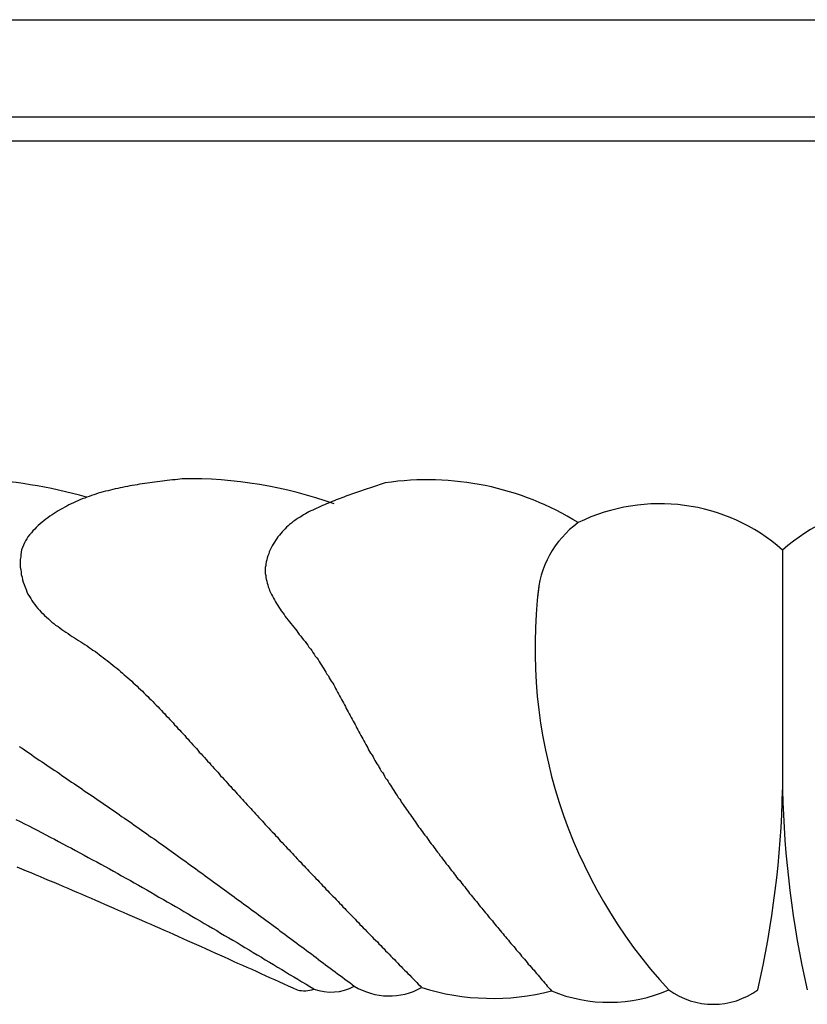
# Model space of a CAD drawing. Extents: x 642 to 3203, y 1364 to 1733.
# Drawn here: x 1171 to 1187, y 1549 to 1570 of the extents above; entities that cross this region are included whole.
import ezdxf

# ---------------------------------------------------------------- set-up
doc = ezdxf.new("R2010")
doc.units = 0
doc.layers.get('0').update_dxf_attribs({"linetype": 'CONTINUOUS'})
doc.layers.get('DEFPOINTS').update_dxf_attribs({"linetype": 'CONTINUOUS'})
doc.styles.add('標楷體', font='KAIU.TTF')
doc.dimstyles.new('B', dxfattribs={"dimtxt": 3, "dimasz": 2.5, "dimexe": 1, "dimexo": 2, "dimgap": 1.5, "dimtad": 1, "dimdec": 0, "dimdsep": 46, "dimtxsty": '標楷體', "dimcen": 0, "dimdle": 2, "dimclrd": 256, "dimclre": 256, "dimclrt": 256, "dimadec": 0, "dimazin": 0, "dimtfac": 1, "dimtdec": 0, "dimtix": 1, "dimtofl": 0, "dimtmove": 2, "dimatfit": 3, "dimfxl": 0, "dimtolj": 1, "dimarcsym": 0})

# ---------------------------------------------------------------- blocks, each defined once
blk = doc.blocks.new('*D24')
at = {"lineweight": -2}
for p, q in [((1153.308, 1571.571), (1153.308, 1579.728)), ((1220.308, 1571.571), (1220.308, 1579.728)), ((1217.808, 1578.728), (1155.808, 1578.728))]:
    blk.add_line(p, q, dxfattribs=at)
for points in [[(1155.808, 1579.145), (1155.808, 1578.311), (1153.308, 1578.728)], [(1217.808, 1579.145), (1217.808, 1578.311), (1220.308, 1578.728)]]:
    blk.add_solid(points)
at = {"layer": 'DEFPOINTS', "color": 0}
for p in [(1153.308, 1578.728), (1153.308, 1569.571), (1220.308, 1569.571)]:
    blk.add_point(p, dxfattribs=at)
at = {"insert": (1186.808, 1581.827), "char_height": 3, "attachment_point": 5, "style": '標楷體'}
blk.add_mtext('\\A1;67', dxfattribs=at)

msp = doc.modelspace()

# ---------------------------------------------------------------- linework, layer by layer
for p, q in [((1158.308, 1569.571), (1215.308, 1569.571)), ((1153.308, 1567.571), (1220.308, 1567.571)), ((1156.308, 1567.071), (1217.308, 1567.071)), ((1173.609, 1560.002), (1173.559, 1559.994)), ((1173.669, 1560.01), (1173.609, 1560.002)), ((1173.719, 1560.017), (1173.669, 1560.01)), ((1173.769, 1560.025), (1173.719, 1560.017)), ((1173.819, 1560.032), (1173.769, 1560.025)), ((1173.869, 1560.039), (1173.819, 1560.032)), ((1173.919, 1560.045), (1173.869, 1560.039)), ((1173.979, 1560.052), (1173.919, 1560.045)), ((1174.029, 1560.058), (1173.979, 1560.052)), ((1174.079, 1560.065), (1174.029, 1560.058)), ((1174.129, 1560.071), (1174.079, 1560.065)), ((1174.179, 1560.077), (1174.129, 1560.071)), ((1174.239, 1560.083), (1174.179, 1560.077)), ((1174.289, 1560.089), (1174.239, 1560.083)), ((1174.339, 1560.095), (1174.289, 1560.089)), ((1174.389, 1560.101), (1174.339, 1560.095)), ((1174.439, 1560.107), (1174.389, 1560.101)), ((1178.579, 1560.01), (1178.539, 1559.997)), ((1178.619, 1560.023), (1178.579, 1560.01)), ((1172.709, 1559.808), (1172.659, 1559.793)), ((1172.759, 1559.822), (1172.709, 1559.808)), ((1172.809, 1559.836), (1172.759, 1559.822)), ((1172.859, 1559.849), (1172.809, 1559.836)), ((1172.909, 1559.862), (1172.859, 1559.849)), ((1172.959, 1559.875), (1172.909, 1559.862)), ((1173.009, 1559.887), (1172.959, 1559.875)), ((1173.059, 1559.898), (1173.009, 1559.887)), ((1173.109, 1559.909), (1173.059, 1559.898)), ((1173.159, 1559.92), (1173.109, 1559.909)), ((1173.209, 1559.931), (1173.159, 1559.92)), ((1173.259, 1559.941), (1173.209, 1559.931)), ((1173.309, 1559.95), (1173.259, 1559.941)), ((1173.359, 1559.96), (1173.309, 1559.95)), ((1173.409, 1559.969), (1173.359, 1559.96)), ((1173.459, 1559.978), (1173.409, 1559.969)), ((1173.509, 1559.986), (1173.459, 1559.978)), ((1173.559, 1559.994), (1173.509, 1559.986)), ((1177.969, 1559.805), (1177.929, 1559.79)), ((1178.009, 1559.819), (1177.969, 1559.805)), ((1178.049, 1559.833), (1178.009, 1559.819)), ((1178.089, 1559.847), (1178.049, 1559.833)), ((1178.129, 1559.861), (1178.089, 1559.847)), ((1178.169, 1559.875), (1178.129, 1559.861)), ((1178.209, 1559.889), (1178.169, 1559.875)), ((1178.249, 1559.902), (1178.209, 1559.889)), ((1178.299, 1559.916), (1178.249, 1559.902)), ((1178.339, 1559.93), (1178.299, 1559.916)), ((1178.379, 1559.943), (1178.339, 1559.93)), ((1178.419, 1559.956), (1178.379, 1559.943)), ((1178.459, 1559.97), (1178.419, 1559.956)), ((1178.499, 1559.983), (1178.459, 1559.97)), ((1178.539, 1559.997), (1178.499, 1559.983)), ((1172.199, 1559.612), (1172.149, 1559.591)), ((1172.239, 1559.633), (1172.199, 1559.612)), ((1172.289, 1559.653), (1172.239, 1559.633)), ((1172.329, 1559.673), (1172.289, 1559.653)), ((1172.379, 1559.692), (1172.329, 1559.673)), ((1172.429, 1559.71), (1172.379, 1559.692)), ((1172.469, 1559.728), (1172.429, 1559.71)), ((1172.519, 1559.745), (1172.469, 1559.728)), ((1172.569, 1559.761), (1172.519, 1559.745)), ((1172.619, 1559.777), (1172.569, 1559.761)), ((1172.659, 1559.793), (1172.619, 1559.777)), ((1177.449, 1559.605), (1177.409, 1559.588)), ((1177.489, 1559.621), (1177.449, 1559.605)), ((1177.529, 1559.638), (1177.489, 1559.621)), ((1177.569, 1559.654), (1177.529, 1559.638)), ((1177.609, 1559.67), (1177.569, 1559.654)), ((1177.649, 1559.685), (1177.609, 1559.67)), ((1177.689, 1559.701), (1177.649, 1559.685)), ((1177.729, 1559.716), (1177.689, 1559.701)), ((1177.769, 1559.731), (1177.729, 1559.716)), ((1177.809, 1559.746), (1177.769, 1559.731)), ((1177.849, 1559.761), (1177.809, 1559.746)), ((1177.889, 1559.776), (1177.849, 1559.761)), ((1177.929, 1559.79), (1177.889, 1559.776)), ((1171.799, 1559.392), (1171.759, 1559.364)), ((1171.839, 1559.42), (1171.799, 1559.392)), ((1171.879, 1559.447), (1171.839, 1559.42)), ((1171.929, 1559.472), (1171.879, 1559.447)), ((1171.969, 1559.498), (1171.929, 1559.472)), ((1172.019, 1559.522), (1171.969, 1559.498)), ((1172.059, 1559.546), (1172.019, 1559.522)), ((1172.099, 1559.569), (1172.059, 1559.546)), ((1172.149, 1559.591), (1172.099, 1559.569)), ((1177.009, 1559.404), (1176.979, 1559.383)), ((1177.049, 1559.424), (1177.009, 1559.404)), ((1177.089, 1559.444), (1177.049, 1559.424)), ((1177.129, 1559.463), (1177.089, 1559.444)), ((1177.169, 1559.482), (1177.129, 1559.463)), ((1177.209, 1559.5), (1177.169, 1559.482)), ((1177.249, 1559.518), (1177.209, 1559.5)), ((1177.289, 1559.536), (1177.249, 1559.518)), ((1177.329, 1559.554), (1177.289, 1559.536)), ((1177.369, 1559.571), (1177.329, 1559.554)), ((1177.409, 1559.588), (1177.369, 1559.571)), ((1171.549, 1559.21), (1171.509, 1559.176)), ((1171.589, 1559.242), (1171.549, 1559.21)), ((1171.629, 1559.274), (1171.589, 1559.242)), ((1171.669, 1559.305), (1171.629, 1559.274)), ((1171.709, 1559.335), (1171.669, 1559.305)), ((1171.759, 1559.364), (1171.709, 1559.335)), ((1176.689, 1559.193), (1176.649, 1559.166)), ((1176.719, 1559.219), (1176.689, 1559.193)), ((1176.759, 1559.245), (1176.719, 1559.219)), ((1176.789, 1559.27), (1176.759, 1559.245)), ((1176.829, 1559.294), (1176.789, 1559.27)), ((1176.869, 1559.317), (1176.829, 1559.294)), ((1176.899, 1559.34), (1176.869, 1559.317)), ((1176.939, 1559.362), (1176.899, 1559.34)), ((1176.979, 1559.383), (1176.939, 1559.362)), ((1171.329, 1558.993), (1171.289, 1558.954)), ((1171.359, 1559.032), (1171.329, 1558.993)), ((1171.399, 1559.069), (1171.359, 1559.032)), ((1171.429, 1559.106), (1171.399, 1559.069)), ((1171.469, 1559.141), (1171.429, 1559.106)), ((1171.509, 1559.176), (1171.469, 1559.141)), ((1176.499, 1559.014), (1176.469, 1558.98)), ((1176.529, 1559.046), (1176.499, 1559.014)), ((1176.559, 1559.078), (1176.529, 1559.046)), ((1176.589, 1559.108), (1176.559, 1559.078)), ((1176.619, 1559.137), (1176.589, 1559.108)), ((1176.649, 1559.166), (1176.619, 1559.137)), ((1171.189, 1558.784), (1171.169, 1558.738)), ((1171.209, 1558.828), (1171.189, 1558.784)), ((1171.239, 1558.871), (1171.209, 1558.828)), ((1171.259, 1558.913), (1171.239, 1558.871)), ((1171.289, 1558.954), (1171.259, 1558.913)), ((1176.339, 1558.8), (1176.309, 1558.761)), ((1176.359, 1558.837), (1176.339, 1558.8)), ((1176.389, 1558.874), (1176.359, 1558.837)), ((1176.409, 1558.911), (1176.389, 1558.874)), ((1176.439, 1558.946), (1176.409, 1558.911)), ((1176.469, 1558.98), (1176.439, 1558.946)), ((1171.119, 1558.595), (1171.109, 1558.545)), ((1171.129, 1558.644), (1171.119, 1558.595)), ((1171.149, 1558.692), (1171.129, 1558.644)), ((1171.169, 1558.738), (1171.149, 1558.692)), ((1176.229, 1558.603), (1176.219, 1558.562)), ((1176.249, 1558.643), (1176.229, 1558.603)), ((1176.269, 1558.683), (1176.249, 1558.643)), ((1176.289, 1558.722), (1176.269, 1558.683)), ((1176.309, 1558.761), (1176.289, 1558.722)), ((1186.808, 1558.639), (1186.808, 1553.698)), ((1186.808, 1558.639), (1186.808, 1553.698)), ((1171.109, 1558.495), (1171.099, 1558.444)), ((1171.099, 1558.444), (1171.099, 1558.392)), ((1171.099, 1558.392), (1171.099, 1558.34)), ((1171.109, 1558.545), (1171.109, 1558.495)), ((1176.169, 1558.398), (1176.159, 1558.357)), ((1176.179, 1558.439), (1176.169, 1558.398)), ((1176.189, 1558.48), (1176.179, 1558.439)), ((1176.199, 1558.521), (1176.189, 1558.48)), ((1176.219, 1558.562), (1176.199, 1558.521)), ((1171.099, 1558.34), (1171.099, 1558.288)), ((1171.099, 1558.288), (1171.109, 1558.236)), ((1171.109, 1558.236), (1171.119, 1558.183)), ((1171.119, 1558.183), (1171.119, 1558.131)), ((1176.159, 1558.317), (1176.149, 1558.276)), ((1176.149, 1558.276), (1176.149, 1558.236)), ((1176.149, 1558.236), (1176.149, 1558.195)), ((1176.149, 1558.195), (1176.149, 1558.155)), ((1176.159, 1558.357), (1176.159, 1558.317)), ((1171.119, 1558.131), (1171.139, 1558.079)), ((1171.139, 1558.079), (1171.149, 1558.027)), ((1171.149, 1558.027), (1171.159, 1557.976)), ((1171.159, 1557.976), (1171.179, 1557.925)), ((1176.149, 1558.155), (1176.159, 1558.115)), ((1176.159, 1558.115), (1176.159, 1558.075)), ((1176.159, 1558.075), (1176.169, 1558.036)), ((1176.169, 1558.036), (1176.179, 1557.996)), ((1176.179, 1557.996), (1176.189, 1557.957)), ((1171.179, 1557.925), (1171.199, 1557.875)), ((1171.199, 1557.875), (1171.219, 1557.826)), ((1171.219, 1557.826), (1171.239, 1557.777)), ((1171.239, 1557.777), (1171.259, 1557.73)), ((1176.189, 1557.957), (1176.199, 1557.918)), ((1176.199, 1557.918), (1176.209, 1557.879)), ((1176.209, 1557.879), (1176.229, 1557.84)), ((1176.229, 1557.84), (1176.239, 1557.801)), ((1176.239, 1557.801), (1176.259, 1557.763)), ((1171.259, 1557.73), (1171.289, 1557.684)), ((1171.289, 1557.684), (1171.319, 1557.64)), ((1171.319, 1557.64), (1171.339, 1557.596)), ((1171.339, 1557.596), (1171.369, 1557.554)), ((1176.259, 1557.763), (1176.279, 1557.724)), ((1176.279, 1557.724), (1176.299, 1557.686)), ((1176.299, 1557.686), (1176.319, 1557.648)), ((1176.319, 1557.648), (1176.339, 1557.61)), ((1176.339, 1557.61), (1176.359, 1557.572)), ((1176.359, 1557.572), (1176.379, 1557.534)), ((1171.369, 1557.554), (1171.399, 1557.513)), ((1171.399, 1557.513), (1171.429, 1557.473)), ((1171.429, 1557.473), (1171.459, 1557.434)), ((1171.459, 1557.434), (1171.499, 1557.396)), ((1171.499, 1557.396), (1171.529, 1557.359)), ((1171.529, 1557.359), (1171.569, 1557.323)), ((1176.379, 1557.534), (1176.409, 1557.496)), ((1176.409, 1557.496), (1176.429, 1557.458)), ((1176.429, 1557.458), (1176.459, 1557.42)), ((1176.459, 1557.42), (1176.479, 1557.383)), ((1176.479, 1557.383), (1176.509, 1557.345)), ((1171.569, 1557.323), (1171.599, 1557.288)), ((1171.599, 1557.288), (1171.639, 1557.254)), ((1171.639, 1557.254), (1171.679, 1557.22)), ((1171.679, 1557.22), (1171.719, 1557.187)), ((1171.719, 1557.187), (1171.749, 1557.155)), ((1176.509, 1557.345), (1176.539, 1557.308)), ((1176.539, 1557.308), (1176.559, 1557.27)), ((1176.559, 1557.27), (1176.589, 1557.233)), ((1176.589, 1557.233), (1176.619, 1557.196)), ((1176.619, 1557.196), (1176.649, 1557.159)), ((1176.649, 1557.159), (1176.679, 1557.121)), ((1171.749, 1557.155), (1171.789, 1557.124)), ((1171.789, 1557.124), (1171.829, 1557.092)), ((1171.829, 1557.092), (1171.879, 1557.062)), ((1171.879, 1557.062), (1171.919, 1557.032)), ((1171.919, 1557.032), (1171.959, 1557.002)), ((1171.959, 1557.002), (1171.999, 1556.973)), ((1171.999, 1556.973), (1172.039, 1556.944)), ((1176.679, 1557.121), (1176.709, 1557.084)), ((1176.709, 1557.084), (1176.739, 1557.047)), ((1176.739, 1557.047), (1176.769, 1557.01)), ((1176.769, 1557.01), (1176.799, 1556.973)), ((1176.799, 1556.973), (1176.819, 1556.936)), ((1172.039, 1556.944), (1172.089, 1556.915)), ((1172.089, 1556.915), (1172.129, 1556.887)), ((1172.129, 1556.887), (1172.169, 1556.858)), ((1172.169, 1556.858), (1172.219, 1556.83)), ((1172.219, 1556.83), (1172.259, 1556.802)), ((1172.259, 1556.802), (1172.299, 1556.774)), ((1172.299, 1556.774), (1172.349, 1556.746)), ((1176.819, 1556.936), (1176.849, 1556.899)), ((1176.849, 1556.899), (1176.879, 1556.862)), ((1176.879, 1556.862), (1176.909, 1556.825)), ((1176.909, 1556.825), (1176.939, 1556.788)), ((1176.939, 1556.788), (1176.969, 1556.751)), ((1176.969, 1556.751), (1176.999, 1556.714)), ((1172.349, 1556.746), (1172.389, 1556.718)), ((1172.389, 1556.718), (1172.429, 1556.689)), ((1172.429, 1556.689), (1172.479, 1556.661)), ((1172.479, 1556.661), (1172.519, 1556.632)), ((1172.519, 1556.632), (1172.559, 1556.603)), ((1172.559, 1556.603), (1172.599, 1556.573)), ((1172.599, 1556.573), (1172.649, 1556.544)), ((1176.999, 1556.714), (1177.029, 1556.677)), ((1177.029, 1556.677), (1177.049, 1556.639)), ((1177.049, 1556.639), (1177.079, 1556.602)), ((1177.079, 1556.602), (1177.109, 1556.565)), ((1177.109, 1556.565), (1177.129, 1556.528)), ((1172.649, 1556.544), (1172.689, 1556.514)), ((1172.689, 1556.514), (1172.729, 1556.484)), ((1172.729, 1556.484), (1172.769, 1556.453)), ((1172.769, 1556.453), (1172.809, 1556.423)), ((1172.809, 1556.423), (1172.849, 1556.392)), ((1172.849, 1556.392), (1172.889, 1556.361)), ((1172.889, 1556.361), (1172.929, 1556.329)), ((1177.129, 1556.528), (1177.159, 1556.491)), ((1177.159, 1556.491), (1177.179, 1556.454)), ((1177.179, 1556.454), (1177.209, 1556.417)), ((1177.209, 1556.417), (1177.239, 1556.379)), ((1177.239, 1556.379), (1177.259, 1556.342)), ((1172.929, 1556.329), (1172.969, 1556.297)), ((1172.969, 1556.297), (1173.009, 1556.266)), ((1173.009, 1556.266), (1173.049, 1556.233)), ((1173.049, 1556.233), (1173.089, 1556.201)), ((1173.089, 1556.201), (1173.129, 1556.168)), ((1173.129, 1556.168), (1173.169, 1556.136)), ((1177.259, 1556.342), (1177.279, 1556.305)), ((1177.279, 1556.305), (1177.309, 1556.268)), ((1177.309, 1556.268), (1177.329, 1556.231)), ((1177.329, 1556.231), (1177.359, 1556.193)), ((1177.359, 1556.193), (1177.379, 1556.156)), ((1177.379, 1556.156), (1177.399, 1556.119)), ((1173.169, 1556.136), (1173.209, 1556.103)), ((1173.209, 1556.103), (1173.239, 1556.069)), ((1173.239, 1556.069), (1173.279, 1556.036)), ((1173.279, 1556.036), (1173.319, 1556.002)), ((1173.319, 1556.002), (1173.359, 1555.969)), ((1173.359, 1555.969), (1173.399, 1555.935)), ((1177.399, 1556.119), (1177.419, 1556.082)), ((1177.419, 1556.082), (1177.449, 1556.045)), ((1177.449, 1556.045), (1177.469, 1556.007)), ((1177.469, 1556.007), (1177.489, 1555.97)), ((1177.489, 1555.97), (1177.509, 1555.933)), ((1173.399, 1555.935), (1173.429, 1555.9)), ((1173.429, 1555.9), (1173.469, 1555.866)), ((1173.469, 1555.866), (1173.509, 1555.831)), ((1173.509, 1555.831), (1173.539, 1555.797)), ((1173.539, 1555.797), (1173.579, 1555.762)), ((1173.579, 1555.762), (1173.619, 1555.727)), ((1177.509, 1555.933), (1177.539, 1555.896)), ((1177.539, 1555.896), (1177.559, 1555.858)), ((1177.559, 1555.858), (1177.579, 1555.821)), ((1177.579, 1555.821), (1177.599, 1555.784)), ((1177.599, 1555.784), (1177.619, 1555.747)), ((1177.619, 1555.747), (1177.639, 1555.709)), ((1173.619, 1555.727), (1173.649, 1555.692)), ((1173.649, 1555.692), (1173.689, 1555.656)), ((1173.689, 1555.656), (1173.729, 1555.621)), ((1173.729, 1555.621), (1173.759, 1555.585)), ((1173.759, 1555.585), (1173.799, 1555.549)), ((1173.799, 1555.549), (1173.829, 1555.514)), ((1177.639, 1555.709), (1177.659, 1555.672)), ((1177.659, 1555.672), (1177.679, 1555.635)), ((1177.679, 1555.635), (1177.699, 1555.598)), ((1177.699, 1555.598), (1177.719, 1555.56)), ((1177.719, 1555.56), (1177.739, 1555.523)), ((1173.829, 1555.514), (1173.869, 1555.477)), ((1173.869, 1555.477), (1173.899, 1555.441)), ((1173.899, 1555.441), (1173.939, 1555.405)), ((1173.939, 1555.405), (1173.969, 1555.369)), ((1173.969, 1555.369), (1174.009, 1555.332)), ((1174.009, 1555.332), (1174.039, 1555.296)), ((1177.739, 1555.523), (1177.759, 1555.486)), ((1177.759, 1555.486), (1177.779, 1555.449)), ((1177.779, 1555.449), (1177.799, 1555.412)), ((1177.799, 1555.412), (1177.819, 1555.374)), ((1177.819, 1555.374), (1177.839, 1555.337)), ((1177.839, 1555.337), (1177.859, 1555.3)), ((1174.039, 1555.296), (1174.079, 1555.259)), ((1174.079, 1555.259), (1174.109, 1555.222)), ((1174.109, 1555.222), (1174.149, 1555.185)), ((1174.149, 1555.185), (1174.179, 1555.148)), ((1174.179, 1555.148), (1174.219, 1555.111)), ((1177.859, 1555.3), (1177.879, 1555.263)), ((1177.879, 1555.263), (1177.899, 1555.226)), ((1177.899, 1555.226), (1177.919, 1555.189)), ((1177.919, 1555.189), (1177.939, 1555.151)), ((1177.939, 1555.151), (1177.959, 1555.114)), ((1174.219, 1555.111), (1174.249, 1555.074)), ((1174.249, 1555.074), (1174.279, 1555.037)), ((1174.279, 1555.037), (1174.319, 1555)), ((1174.319, 1555), (1174.349, 1554.963)), ((1174.349, 1554.963), (1174.389, 1554.925)), ((1174.389, 1554.925), (1174.419, 1554.888)), ((1177.959, 1555.114), (1177.979, 1555.077)), ((1177.979, 1555.077), (1177.999, 1555.04)), ((1177.999, 1555.04), (1178.019, 1555.003)), ((1178.019, 1555.003), (1178.039, 1554.966)), ((1178.039, 1554.966), (1178.059, 1554.929)), ((1178.059, 1554.929), (1178.079, 1554.892)), ((1174.419, 1554.888), (1174.459, 1554.85)), ((1174.459, 1554.85), (1174.489, 1554.813)), ((1174.489, 1554.813), (1174.519, 1554.775)), ((1174.519, 1554.775), (1174.559, 1554.738)), ((1174.559, 1554.738), (1174.589, 1554.7)), ((1178.079, 1554.892), (1178.099, 1554.855)), ((1178.099, 1554.855), (1178.119, 1554.818)), ((1178.119, 1554.818), (1178.139, 1554.781)), ((1178.139, 1554.781), (1178.159, 1554.744)), ((1178.159, 1554.744), (1178.179, 1554.707)), ((1171.079, 1554.59), (1171.139, 1554.555)), ((1171.139, 1554.555), (1171.189, 1554.52)), ((1171.189, 1554.52), (1171.239, 1554.485)), ((1174.589, 1554.7), (1174.619, 1554.663)), ((1174.619, 1554.663), (1174.659, 1554.625)), ((1174.659, 1554.625), (1174.689, 1554.588)), ((1174.689, 1554.588), (1174.729, 1554.55)), ((1174.729, 1554.55), (1174.759, 1554.512)), ((1178.179, 1554.707), (1178.199, 1554.67)), ((1178.199, 1554.67), (1178.219, 1554.633)), ((1178.219, 1554.633), (1178.239, 1554.597)), ((1178.239, 1554.597), (1178.259, 1554.56)), ((1178.259, 1554.56), (1178.279, 1554.523)), ((1178.279, 1554.523), (1178.299, 1554.486)), ((1171.239, 1554.485), (1171.289, 1554.45)), ((1171.289, 1554.45), (1171.339, 1554.414)), ((1171.339, 1554.414), (1171.389, 1554.379)), ((1171.389, 1554.379), (1171.439, 1554.344)), ((1171.439, 1554.344), (1171.489, 1554.309)), ((1174.759, 1554.512), (1174.789, 1554.475)), ((1174.789, 1554.475), (1174.829, 1554.437)), ((1174.829, 1554.437), (1174.859, 1554.399)), ((1174.859, 1554.399), (1174.899, 1554.362)), ((1174.899, 1554.362), (1174.929, 1554.324)), ((1174.929, 1554.324), (1174.959, 1554.287)), ((1178.299, 1554.486), (1178.319, 1554.449)), ((1178.319, 1554.449), (1178.349, 1554.413)), ((1178.349, 1554.413), (1178.369, 1554.376)), ((1178.369, 1554.376), (1178.389, 1554.339)), ((1178.389, 1554.339), (1178.409, 1554.303)), ((1171.489, 1554.309), (1171.549, 1554.274)), ((1171.549, 1554.274), (1171.599, 1554.239)), ((1171.599, 1554.239), (1171.649, 1554.204)), ((1171.649, 1554.204), (1171.699, 1554.169)), ((1171.699, 1554.169), (1171.749, 1554.134)), ((1171.749, 1554.134), (1171.799, 1554.099)), ((1174.959, 1554.287), (1174.999, 1554.249)), ((1174.999, 1554.249), (1175.029, 1554.211)), ((1175.029, 1554.211), (1175.059, 1554.174)), ((1175.059, 1554.174), (1175.099, 1554.136)), ((1175.099, 1554.136), (1175.129, 1554.099)), ((1178.409, 1554.303), (1178.429, 1554.266)), ((1178.429, 1554.266), (1178.449, 1554.229)), ((1178.449, 1554.229), (1178.479, 1554.193)), ((1178.479, 1554.193), (1178.499, 1554.156)), ((1178.499, 1554.156), (1178.519, 1554.12)), ((1178.519, 1554.12), (1178.539, 1554.083)), ((1171.799, 1554.099), (1171.859, 1554.064)), ((1171.859, 1554.064), (1171.909, 1554.029)), ((1171.909, 1554.029), (1171.959, 1553.994)), ((1171.959, 1553.994), (1172.009, 1553.959)), ((1172.009, 1553.959), (1172.059, 1553.924)), ((1172.059, 1553.924), (1172.109, 1553.888)), ((1175.129, 1554.099), (1175.169, 1554.061)), ((1175.169, 1554.061), (1175.199, 1554.024)), ((1175.199, 1554.024), (1175.229, 1553.986)), ((1175.229, 1553.986), (1175.269, 1553.949)), ((1175.269, 1553.949), (1175.299, 1553.911)), ((1175.299, 1553.911), (1175.339, 1553.874)), ((1178.539, 1554.083), (1178.569, 1554.047)), ((1178.569, 1554.047), (1178.589, 1554.01)), ((1178.589, 1554.01), (1178.609, 1553.974)), ((1178.609, 1553.974), (1178.629, 1553.938)), ((1178.629, 1553.938), (1178.659, 1553.901)), ((1172.109, 1553.888), (1172.159, 1553.853)), ((1172.159, 1553.853), (1172.219, 1553.818)), ((1172.219, 1553.818), (1172.269, 1553.783)), ((1172.269, 1553.783), (1172.319, 1553.748)), ((1172.319, 1553.748), (1172.369, 1553.713)), ((1172.369, 1553.713), (1172.419, 1553.678)), ((1175.339, 1553.874), (1175.369, 1553.836)), ((1175.369, 1553.836), (1175.399, 1553.799)), ((1175.399, 1553.799), (1175.439, 1553.761)), ((1175.439, 1553.761), (1175.469, 1553.724)), ((1175.469, 1553.724), (1175.509, 1553.686)), ((1178.659, 1553.901), (1178.679, 1553.865)), ((1178.679, 1553.865), (1178.699, 1553.829)), ((1178.699, 1553.829), (1178.729, 1553.793)), ((1178.729, 1553.793), (1178.749, 1553.756)), ((1178.749, 1553.756), (1178.769, 1553.72)), ((1178.769, 1553.72), (1178.799, 1553.684)), ((1172.419, 1553.678), (1172.469, 1553.643)), ((1172.469, 1553.643), (1172.529, 1553.608)), ((1172.529, 1553.608), (1172.579, 1553.573)), ((1172.579, 1553.573), (1172.629, 1553.537)), ((1172.629, 1553.537), (1172.679, 1553.502)), ((1175.509, 1553.686), (1175.539, 1553.649)), ((1175.539, 1553.649), (1175.569, 1553.612)), ((1175.569, 1553.612), (1175.609, 1553.574)), ((1175.609, 1553.574), (1175.639, 1553.537)), ((1175.639, 1553.537), (1175.679, 1553.499)), ((1178.799, 1553.684), (1178.819, 1553.648)), ((1178.819, 1553.648), (1178.839, 1553.612)), ((1178.839, 1553.612), (1178.869, 1553.576)), ((1178.869, 1553.576), (1178.889, 1553.54)), ((1178.889, 1553.54), (1178.919, 1553.504)), ((1178.919, 1553.504), (1178.939, 1553.468)), ((1172.679, 1553.502), (1172.729, 1553.467)), ((1172.729, 1553.467), (1172.779, 1553.432)), ((1172.779, 1553.432), (1172.839, 1553.396)), ((1172.839, 1553.396), (1172.889, 1553.361)), ((1172.889, 1553.361), (1172.939, 1553.326)), ((1172.939, 1553.326), (1172.989, 1553.29)), ((1175.679, 1553.499), (1175.709, 1553.462)), ((1175.709, 1553.462), (1175.739, 1553.425)), ((1175.739, 1553.425), (1175.779, 1553.387)), ((1175.779, 1553.387), (1175.809, 1553.35)), ((1175.809, 1553.35), (1175.849, 1553.313)), ((1175.849, 1553.313), (1175.879, 1553.275)), ((1178.939, 1553.468), (1178.959, 1553.432)), ((1178.959, 1553.432), (1178.989, 1553.396)), ((1178.989, 1553.396), (1179.009, 1553.361)), ((1179.009, 1553.361), (1179.039, 1553.325)), ((1179.039, 1553.325), (1179.059, 1553.289)), ((1172.989, 1553.29), (1173.039, 1553.255)), ((1173.039, 1553.255), (1173.089, 1553.219)), ((1173.089, 1553.219), (1173.139, 1553.184)), ((1173.139, 1553.184), (1173.189, 1553.148)), ((1173.189, 1553.148), (1173.249, 1553.113)), ((1173.249, 1553.113), (1173.299, 1553.077)), ((1175.879, 1553.275), (1175.919, 1553.238)), ((1175.919, 1553.238), (1175.949, 1553.201)), ((1175.949, 1553.201), (1175.979, 1553.164)), ((1175.979, 1553.164), (1176.019, 1553.126)), ((1176.019, 1553.126), (1176.049, 1553.089)), ((1179.059, 1553.289), (1179.089, 1553.254)), ((1179.089, 1553.254), (1179.109, 1553.218)), ((1179.109, 1553.218), (1179.139, 1553.182)), ((1179.139, 1553.182), (1179.159, 1553.147)), ((1179.159, 1553.147), (1179.189, 1553.111)), ((1179.189, 1553.111), (1179.209, 1553.076)), ((1171.009, 1553.087), (1171.099, 1553.042)), ((1171.099, 1553.042), (1171.189, 1552.997)), ((1171.189, 1552.997), (1171.279, 1552.952)), ((1171.279, 1552.952), (1171.369, 1552.906)), ((1171.369, 1552.906), (1171.449, 1552.861)), ((1173.299, 1553.077), (1173.349, 1553.042)), ((1173.349, 1553.042), (1173.399, 1553.006)), ((1173.399, 1553.006), (1173.449, 1552.97)), ((1173.449, 1552.97), (1173.499, 1552.935)), ((1173.499, 1552.935), (1173.549, 1552.899)), ((1173.549, 1552.899), (1173.599, 1552.863)), ((1176.049, 1553.089), (1176.089, 1553.052)), ((1176.089, 1553.052), (1176.119, 1553.015)), ((1176.119, 1553.015), (1176.149, 1552.978)), ((1176.149, 1552.978), (1176.189, 1552.94)), ((1176.189, 1552.94), (1176.219, 1552.903)), ((1176.219, 1552.903), (1176.259, 1552.866)), ((1179.209, 1553.076), (1179.239, 1553.04)), ((1179.239, 1553.04), (1179.259, 1553.005)), ((1179.259, 1553.005), (1179.289, 1552.97)), ((1179.289, 1552.97), (1179.309, 1552.935)), ((1179.309, 1552.935), (1179.339, 1552.899)), ((1179.339, 1552.899), (1179.359, 1552.864)), ((1171.449, 1552.861), (1171.539, 1552.815)), ((1171.539, 1552.815), (1171.629, 1552.769)), ((1171.629, 1552.769), (1171.719, 1552.723)), ((1171.719, 1552.723), (1171.809, 1552.677)), ((1173.599, 1552.863), (1173.649, 1552.827)), ((1173.649, 1552.827), (1173.699, 1552.792)), ((1173.699, 1552.792), (1173.749, 1552.756)), ((1173.749, 1552.756), (1173.799, 1552.72)), ((1173.799, 1552.72), (1173.859, 1552.684)), ((1176.259, 1552.866), (1176.289, 1552.829)), ((1176.289, 1552.829), (1176.329, 1552.792)), ((1176.329, 1552.792), (1176.359, 1552.755)), ((1176.359, 1552.755), (1176.399, 1552.718)), ((1176.399, 1552.718), (1176.429, 1552.681)), ((1179.359, 1552.864), (1179.389, 1552.829)), ((1179.389, 1552.829), (1179.409, 1552.794)), ((1179.409, 1552.794), (1179.439, 1552.759)), ((1179.439, 1552.759), (1179.469, 1552.724)), ((1179.469, 1552.724), (1179.489, 1552.689)), ((1171.809, 1552.677), (1171.889, 1552.63)), ((1171.889, 1552.63), (1171.979, 1552.584)), ((1171.979, 1552.584), (1172.069, 1552.537)), ((1172.069, 1552.537), (1172.159, 1552.491)), ((1172.159, 1552.491), (1172.239, 1552.444)), ((1173.859, 1552.684), (1173.909, 1552.648)), ((1173.909, 1552.648), (1173.959, 1552.612)), ((1173.959, 1552.612), (1174.009, 1552.576)), ((1174.009, 1552.576), (1174.059, 1552.54)), ((1174.059, 1552.54), (1174.109, 1552.504)), ((1174.109, 1552.504), (1174.159, 1552.468)), ((1176.429, 1552.681), (1176.459, 1552.644)), ((1176.459, 1552.644), (1176.499, 1552.607)), ((1176.499, 1552.607), (1176.529, 1552.57)), ((1176.529, 1552.57), (1176.569, 1552.533)), ((1176.569, 1552.533), (1176.599, 1552.496)), ((1176.599, 1552.496), (1176.639, 1552.459)), ((1179.489, 1552.689), (1179.519, 1552.654)), ((1179.519, 1552.654), (1179.539, 1552.619)), ((1179.539, 1552.619), (1179.569, 1552.584)), ((1179.569, 1552.584), (1179.599, 1552.55)), ((1179.599, 1552.55), (1179.619, 1552.515)), ((1179.619, 1552.515), (1179.649, 1552.48)), ((1172.239, 1552.444), (1172.329, 1552.397)), ((1172.329, 1552.397), (1172.419, 1552.35)), ((1172.419, 1552.35), (1172.499, 1552.303)), ((1172.499, 1552.303), (1172.589, 1552.255)), ((1174.159, 1552.468), (1174.209, 1552.432)), ((1174.209, 1552.432), (1174.259, 1552.396)), ((1174.259, 1552.396), (1174.309, 1552.36)), ((1174.309, 1552.36), (1174.359, 1552.324)), ((1174.359, 1552.324), (1174.409, 1552.288)), ((1174.409, 1552.288), (1174.459, 1552.252)), ((1176.639, 1552.459), (1176.669, 1552.422)), ((1176.669, 1552.422), (1176.709, 1552.385)), ((1176.709, 1552.385), (1176.739, 1552.348)), ((1176.739, 1552.348), (1176.769, 1552.311)), ((1176.769, 1552.311), (1176.809, 1552.275)), ((1179.649, 1552.48), (1179.669, 1552.446)), ((1179.669, 1552.446), (1179.699, 1552.411)), ((1179.699, 1552.411), (1179.729, 1552.377)), ((1179.729, 1552.377), (1179.749, 1552.342)), ((1179.749, 1552.342), (1179.779, 1552.308)), ((1179.779, 1552.308), (1179.799, 1552.273)), ((1171.029, 1552.107), (1171.129, 1552.068)), ((1172.589, 1552.255), (1172.679, 1552.208)), ((1172.679, 1552.208), (1172.759, 1552.161)), ((1172.759, 1552.161), (1172.849, 1552.113)), ((1172.849, 1552.113), (1172.939, 1552.065)), ((1174.459, 1552.252), (1174.509, 1552.216)), ((1174.509, 1552.216), (1174.559, 1552.179)), ((1174.559, 1552.179), (1174.609, 1552.143)), ((1174.609, 1552.143), (1174.659, 1552.107)), ((1174.659, 1552.107), (1174.709, 1552.071)), ((1176.809, 1552.275), (1176.839, 1552.238)), ((1176.839, 1552.238), (1176.879, 1552.201)), ((1176.879, 1552.201), (1176.909, 1552.164)), ((1176.909, 1552.164), (1176.949, 1552.127)), ((1176.949, 1552.127), (1176.979, 1552.091)), ((1176.979, 1552.091), (1177.019, 1552.054)), ((1179.799, 1552.273), (1179.829, 1552.239)), ((1179.829, 1552.239), (1179.859, 1552.205)), ((1179.859, 1552.205), (1179.879, 1552.17)), ((1179.879, 1552.17), (1179.909, 1552.136)), ((1179.909, 1552.136), (1179.939, 1552.102)), ((1179.939, 1552.102), (1179.959, 1552.068)), ((1171.129, 1552.068), (1171.219, 1552.028)), ((1171.219, 1552.028), (1171.319, 1551.989)), ((1171.319, 1551.989), (1171.409, 1551.949)), ((1171.409, 1551.949), (1171.509, 1551.909)), ((1171.509, 1551.909), (1171.599, 1551.869)), ((1172.939, 1552.065), (1173.019, 1552.017)), ((1173.019, 1552.017), (1173.109, 1551.969)), ((1173.109, 1551.969), (1173.189, 1551.921)), ((1173.189, 1551.921), (1173.279, 1551.873)), ((1174.709, 1552.071), (1174.759, 1552.034)), ((1174.759, 1552.034), (1174.809, 1551.998)), ((1174.809, 1551.998), (1174.859, 1551.962)), ((1174.859, 1551.962), (1174.909, 1551.925)), ((1174.909, 1551.925), (1174.959, 1551.889)), ((1174.959, 1551.889), (1175.009, 1551.853)), ((1177.019, 1552.054), (1177.049, 1552.017)), ((1177.049, 1552.017), (1177.089, 1551.981)), ((1177.089, 1551.981), (1177.119, 1551.944)), ((1177.119, 1551.944), (1177.159, 1551.907)), ((1177.159, 1551.907), (1177.189, 1551.871)), ((1179.959, 1552.068), (1179.989, 1552.034)), ((1179.989, 1552.034), (1180.019, 1552)), ((1180.019, 1552), (1180.039, 1551.966)), ((1180.039, 1551.966), (1180.069, 1551.932)), ((1180.069, 1551.932), (1180.089, 1551.898)), ((1180.089, 1551.898), (1180.119, 1551.864)), ((1171.599, 1551.869), (1171.699, 1551.829)), ((1171.699, 1551.829), (1171.789, 1551.789)), ((1171.789, 1551.789), (1171.889, 1551.748)), ((1171.889, 1551.748), (1171.979, 1551.708)), ((1171.979, 1551.708), (1172.079, 1551.667)), ((1173.279, 1551.873), (1173.369, 1551.825)), ((1173.369, 1551.825), (1173.449, 1551.777)), ((1173.449, 1551.777), (1173.539, 1551.728)), ((1173.539, 1551.728), (1173.619, 1551.68)), ((1173.619, 1551.68), (1173.709, 1551.631)), ((1175.009, 1551.853), (1175.059, 1551.816)), ((1175.059, 1551.816), (1175.109, 1551.78)), ((1175.109, 1551.78), (1175.159, 1551.743)), ((1175.159, 1551.743), (1175.209, 1551.707)), ((1175.209, 1551.707), (1175.259, 1551.67)), ((1177.189, 1551.871), (1177.229, 1551.834)), ((1177.229, 1551.834), (1177.259, 1551.797)), ((1177.259, 1551.797), (1177.299, 1551.761)), ((1177.299, 1551.761), (1177.329, 1551.724)), ((1177.329, 1551.724), (1177.369, 1551.688)), ((1177.369, 1551.688), (1177.399, 1551.651)), ((1180.119, 1551.864), (1180.149, 1551.83)), ((1180.149, 1551.83), (1180.179, 1551.796)), ((1180.179, 1551.796), (1180.199, 1551.762)), ((1180.199, 1551.762), (1180.229, 1551.728)), ((1180.229, 1551.728), (1180.259, 1551.695)), ((1180.259, 1551.695), (1180.279, 1551.661)), ((1172.079, 1551.667), (1172.169, 1551.627)), ((1172.169, 1551.627), (1172.269, 1551.586)), ((1172.269, 1551.586), (1172.369, 1551.546)), ((1172.369, 1551.546), (1172.459, 1551.505)), ((1172.459, 1551.505), (1172.559, 1551.464)), ((1173.709, 1551.631), (1173.789, 1551.583)), ((1173.789, 1551.583), (1173.879, 1551.534)), ((1173.879, 1551.534), (1173.959, 1551.485)), ((1173.959, 1551.485), (1174.049, 1551.436)), ((1175.259, 1551.67), (1175.309, 1551.634)), ((1175.309, 1551.634), (1175.359, 1551.597)), ((1175.359, 1551.597), (1175.409, 1551.561)), ((1175.409, 1551.561), (1175.459, 1551.524)), ((1175.459, 1551.524), (1175.509, 1551.488)), ((1175.509, 1551.488), (1175.559, 1551.451)), ((1177.399, 1551.651), (1177.439, 1551.615)), ((1177.439, 1551.615), (1177.469, 1551.578)), ((1177.469, 1551.578), (1177.509, 1551.541)), ((1177.509, 1551.541), (1177.539, 1551.505)), ((1177.539, 1551.505), (1177.579, 1551.468)), ((1180.279, 1551.661), (1180.309, 1551.627)), ((1180.309, 1551.627), (1180.339, 1551.594)), ((1180.339, 1551.594), (1180.359, 1551.56)), ((1180.359, 1551.56), (1180.389, 1551.526)), ((1180.389, 1551.526), (1180.419, 1551.493)), ((1180.419, 1551.493), (1180.439, 1551.459)), ((1172.559, 1551.464), (1172.649, 1551.423)), ((1172.649, 1551.423), (1172.749, 1551.382)), ((1172.749, 1551.382), (1172.839, 1551.341)), ((1172.839, 1551.341), (1172.929, 1551.3)), ((1172.929, 1551.3), (1173.029, 1551.258)), ((1174.049, 1551.436), (1174.129, 1551.387)), ((1174.129, 1551.387), (1174.219, 1551.338)), ((1174.219, 1551.338), (1174.299, 1551.289)), ((1174.299, 1551.289), (1174.389, 1551.24)), ((1175.559, 1551.451), (1175.609, 1551.415)), ((1175.609, 1551.415), (1175.659, 1551.378)), ((1175.659, 1551.378), (1175.709, 1551.341)), ((1175.709, 1551.341), (1175.759, 1551.305)), ((1175.759, 1551.305), (1175.809, 1551.268)), ((1177.579, 1551.468), (1177.609, 1551.432)), ((1177.609, 1551.432), (1177.649, 1551.396)), ((1177.649, 1551.396), (1177.679, 1551.359)), ((1177.679, 1551.359), (1177.719, 1551.323)), ((1177.719, 1551.323), (1177.749, 1551.286)), ((1177.749, 1551.286), (1177.789, 1551.25)), ((1180.439, 1551.459), (1180.469, 1551.426)), ((1180.469, 1551.426), (1180.499, 1551.392)), ((1180.499, 1551.392), (1180.529, 1551.359)), ((1180.529, 1551.359), (1180.549, 1551.326)), ((1180.549, 1551.326), (1180.579, 1551.292)), ((1180.579, 1551.292), (1180.609, 1551.259)), ((1173.029, 1551.258), (1173.119, 1551.217)), ((1173.119, 1551.217), (1173.219, 1551.176)), ((1173.219, 1551.176), (1173.309, 1551.134)), ((1173.309, 1551.134), (1173.409, 1551.093)), ((1173.409, 1551.093), (1173.499, 1551.051)), ((1174.389, 1551.24), (1174.469, 1551.19)), ((1174.469, 1551.19), (1174.559, 1551.141)), ((1174.559, 1551.141), (1174.639, 1551.092)), ((1174.639, 1551.092), (1174.719, 1551.042)), ((1175.809, 1551.268), (1175.859, 1551.231)), ((1175.859, 1551.231), (1175.909, 1551.195)), ((1175.909, 1551.195), (1175.959, 1551.158)), ((1175.959, 1551.158), (1176.009, 1551.121)), ((1176.009, 1551.121), (1176.059, 1551.085)), ((1176.059, 1551.085), (1176.109, 1551.048)), ((1177.789, 1551.25), (1177.819, 1551.213)), ((1177.819, 1551.213), (1177.859, 1551.177)), ((1177.859, 1551.177), (1177.889, 1551.141)), ((1177.889, 1551.141), (1177.929, 1551.104)), ((1177.929, 1551.104), (1177.959, 1551.068)), ((1177.959, 1551.068), (1177.999, 1551.031)), ((1180.609, 1551.259), (1180.629, 1551.226)), ((1180.629, 1551.226), (1180.659, 1551.192)), ((1180.659, 1551.192), (1180.689, 1551.159)), ((1180.689, 1551.159), (1180.719, 1551.126)), ((1180.719, 1551.126), (1180.739, 1551.093)), ((1180.739, 1551.093), (1180.769, 1551.059)), ((1173.499, 1551.051), (1173.599, 1551.01)), ((1173.599, 1551.01), (1173.689, 1550.968)), ((1173.689, 1550.968), (1173.789, 1550.926)), ((1173.789, 1550.926), (1173.879, 1550.884)), ((1173.879, 1550.884), (1173.979, 1550.843)), ((1174.719, 1551.042), (1174.809, 1550.993)), ((1174.809, 1550.993), (1174.889, 1550.943)), ((1174.889, 1550.943), (1174.979, 1550.894)), ((1174.979, 1550.894), (1175.059, 1550.844)), ((1176.109, 1551.048), (1176.159, 1551.011)), ((1176.159, 1551.011), (1176.209, 1550.974)), ((1176.209, 1550.974), (1176.259, 1550.938)), ((1176.259, 1550.938), (1176.309, 1550.901)), ((1176.309, 1550.901), (1176.359, 1550.864)), ((1176.359, 1550.864), (1176.409, 1550.827)), ((1177.999, 1551.031), (1178.029, 1550.995)), ((1178.029, 1550.995), (1178.069, 1550.959)), ((1178.069, 1550.959), (1178.099, 1550.922)), ((1178.099, 1550.922), (1178.139, 1550.886)), ((1178.139, 1550.886), (1178.169, 1550.85)), ((1180.769, 1551.059), (1180.799, 1551.026)), ((1180.799, 1551.026), (1180.829, 1550.993)), ((1180.829, 1550.993), (1180.849, 1550.96)), ((1180.849, 1550.96), (1180.879, 1550.927)), ((1180.879, 1550.927), (1180.909, 1550.894)), ((1180.909, 1550.894), (1180.939, 1550.861)), ((1173.979, 1550.843), (1174.069, 1550.801)), ((1174.069, 1550.801), (1174.169, 1550.759)), ((1174.169, 1550.759), (1174.259, 1550.717)), ((1174.259, 1550.717), (1174.359, 1550.675)), ((1174.359, 1550.675), (1174.449, 1550.633)), ((1175.059, 1550.844), (1175.149, 1550.794)), ((1175.149, 1550.794), (1175.229, 1550.744)), ((1175.229, 1550.744), (1175.309, 1550.694)), ((1175.309, 1550.694), (1175.399, 1550.645)), ((1176.409, 1550.827), (1176.449, 1550.791)), ((1176.449, 1550.791), (1176.499, 1550.754)), ((1176.499, 1550.754), (1176.549, 1550.717)), ((1176.549, 1550.717), (1176.599, 1550.68)), ((1176.599, 1550.68), (1176.649, 1550.643)), ((1178.169, 1550.85), (1178.209, 1550.814)), ((1178.209, 1550.814), (1178.239, 1550.777)), ((1178.239, 1550.777), (1178.279, 1550.741)), ((1178.279, 1550.741), (1178.309, 1550.705)), ((1178.309, 1550.705), (1178.349, 1550.668)), ((1178.349, 1550.668), (1178.379, 1550.632)), ((1180.939, 1550.861), (1180.959, 1550.828)), ((1180.959, 1550.828), (1180.989, 1550.795)), ((1180.989, 1550.795), (1181.019, 1550.762)), ((1181.019, 1550.762), (1181.049, 1550.729)), ((1181.049, 1550.729), (1181.069, 1550.696)), ((1181.069, 1550.696), (1181.099, 1550.663)), ((1181.099, 1550.663), (1181.129, 1550.63)), ((1174.449, 1550.633), (1174.539, 1550.59)), ((1174.539, 1550.59), (1174.639, 1550.548)), ((1174.639, 1550.548), (1174.729, 1550.506)), ((1174.729, 1550.506), (1174.829, 1550.464)), ((1174.829, 1550.464), (1174.919, 1550.422)), ((1175.399, 1550.645), (1175.479, 1550.595)), ((1175.479, 1550.595), (1175.569, 1550.545)), ((1175.569, 1550.545), (1175.649, 1550.495)), ((1175.649, 1550.495), (1175.729, 1550.445)), ((1176.649, 1550.643), (1176.699, 1550.607)), ((1176.699, 1550.607), (1176.749, 1550.57)), ((1176.749, 1550.57), (1176.799, 1550.533)), ((1176.799, 1550.533), (1176.849, 1550.496)), ((1176.849, 1550.496), (1176.899, 1550.459)), ((1176.899, 1550.459), (1176.949, 1550.422)), ((1178.379, 1550.632), (1178.419, 1550.596)), ((1178.419, 1550.596), (1178.459, 1550.56)), ((1178.459, 1550.56), (1178.489, 1550.523)), ((1178.489, 1550.523), (1178.529, 1550.487)), ((1178.529, 1550.487), (1178.559, 1550.451)), ((1181.129, 1550.63), (1181.159, 1550.597)), ((1181.159, 1550.597), (1181.179, 1550.564)), ((1181.179, 1550.564), (1181.209, 1550.531)), ((1181.209, 1550.531), (1181.239, 1550.499)), ((1181.239, 1550.499), (1181.269, 1550.466)), ((1181.269, 1550.466), (1181.299, 1550.433)), ((1174.919, 1550.422), (1175.019, 1550.379)), ((1175.019, 1550.379), (1175.109, 1550.337)), ((1175.109, 1550.337), (1175.209, 1550.295)), ((1175.209, 1550.295), (1175.299, 1550.252)), ((1175.729, 1550.445), (1175.819, 1550.395)), ((1175.819, 1550.395), (1175.899, 1550.344)), ((1175.899, 1550.344), (1175.979, 1550.294)), ((1175.979, 1550.294), (1176.069, 1550.244)), ((1176.949, 1550.422), (1176.999, 1550.385)), ((1176.999, 1550.385), (1177.049, 1550.348)), ((1177.049, 1550.348), (1177.099, 1550.312)), ((1177.099, 1550.312), (1177.149, 1550.275)), ((1177.149, 1550.275), (1177.199, 1550.238)), ((1178.559, 1550.451), (1178.599, 1550.415)), ((1178.599, 1550.415), (1178.629, 1550.378)), ((1178.629, 1550.378), (1178.669, 1550.342)), ((1178.669, 1550.342), (1178.699, 1550.306)), ((1178.699, 1550.306), (1178.739, 1550.27)), ((1178.739, 1550.27), (1178.769, 1550.234)), ((1181.299, 1550.433), (1181.319, 1550.4)), ((1181.319, 1550.4), (1181.349, 1550.367)), ((1181.349, 1550.367), (1181.379, 1550.334)), ((1181.379, 1550.334), (1181.409, 1550.302)), ((1181.409, 1550.302), (1181.429, 1550.269)), ((1181.429, 1550.269), (1181.459, 1550.236)), ((1175.299, 1550.252), (1175.389, 1550.21)), ((1175.389, 1550.21), (1175.489, 1550.167)), ((1175.489, 1550.167), (1175.579, 1550.125)), ((1175.579, 1550.125), (1175.679, 1550.082)), ((1175.679, 1550.082), (1175.769, 1550.04)), ((1176.069, 1550.244), (1176.149, 1550.194)), ((1176.149, 1550.194), (1176.239, 1550.144)), ((1176.239, 1550.144), (1176.319, 1550.093)), ((1176.319, 1550.093), (1176.399, 1550.043)), ((1177.199, 1550.238), (1177.249, 1550.201)), ((1177.249, 1550.201), (1177.289, 1550.164)), ((1177.289, 1550.164), (1177.339, 1550.127)), ((1177.339, 1550.127), (1177.389, 1550.09)), ((1177.389, 1550.09), (1177.439, 1550.053)), ((1177.439, 1550.053), (1177.489, 1550.016)), ((1178.769, 1550.234), (1178.809, 1550.197)), ((1178.809, 1550.197), (1178.839, 1550.161)), ((1178.839, 1550.161), (1178.879, 1550.125)), ((1178.879, 1550.125), (1178.909, 1550.089)), ((1178.909, 1550.089), (1178.949, 1550.053)), ((1178.949, 1550.053), (1178.979, 1550.016)), ((1181.459, 1550.236), (1181.489, 1550.203)), ((1181.489, 1550.203), (1181.519, 1550.171)), ((1181.519, 1550.171), (1181.549, 1550.138)), ((1181.549, 1550.138), (1181.569, 1550.105)), ((1181.569, 1550.105), (1181.599, 1550.073)), ((1181.599, 1550.073), (1181.629, 1550.04)), ((1175.769, 1550.04), (1175.869, 1549.997)), ((1175.869, 1549.997), (1175.959, 1549.955)), ((1175.959, 1549.955), (1176.059, 1549.912)), ((1176.059, 1549.912), (1176.149, 1549.869)), ((1176.149, 1549.869), (1176.239, 1549.827)), ((1176.399, 1550.043), (1176.489, 1549.993)), ((1176.489, 1549.993), (1176.569, 1549.942)), ((1176.569, 1549.942), (1176.649, 1549.892)), ((1176.649, 1549.892), (1176.739, 1549.842)), ((1177.489, 1550.016), (1177.539, 1549.979)), ((1177.539, 1549.979), (1177.589, 1549.942)), ((1177.589, 1549.942), (1177.639, 1549.905)), ((1177.639, 1549.905), (1177.689, 1549.868)), ((1177.689, 1549.868), (1177.739, 1549.831)), ((1178.979, 1550.016), (1179.019, 1549.98)), ((1179.019, 1549.98), (1179.059, 1549.944)), ((1179.059, 1549.944), (1179.089, 1549.908)), ((1179.089, 1549.908), (1179.129, 1549.872)), ((1179.129, 1549.872), (1179.159, 1549.835)), ((1181.629, 1550.04), (1181.659, 1550.007)), ((1181.659, 1550.007), (1181.689, 1549.975)), ((1181.689, 1549.975), (1181.709, 1549.942)), ((1181.709, 1549.942), (1181.739, 1549.909)), ((1181.739, 1549.909), (1181.769, 1549.877)), ((1181.769, 1549.877), (1181.799, 1549.844)), ((1176.239, 1549.827), (1176.339, 1549.784)), ((1176.339, 1549.784), (1176.429, 1549.742)), ((1176.429, 1549.742), (1176.529, 1549.699)), ((1176.529, 1549.699), (1176.619, 1549.656)), ((1176.619, 1549.656), (1176.719, 1549.614)), ((1176.739, 1549.842), (1176.819, 1549.791)), ((1176.819, 1549.791), (1176.899, 1549.741)), ((1176.899, 1549.741), (1176.989, 1549.691)), ((1176.989, 1549.691), (1177.069, 1549.64)), ((1177.739, 1549.831), (1177.789, 1549.795)), ((1177.789, 1549.795), (1177.839, 1549.758)), ((1177.839, 1549.758), (1177.889, 1549.721)), ((1177.889, 1549.721), (1177.939, 1549.684)), ((1177.939, 1549.684), (1177.979, 1549.647)), ((1179.159, 1549.835), (1179.199, 1549.799)), ((1179.199, 1549.799), (1179.229, 1549.763)), ((1179.229, 1549.763), (1179.269, 1549.727)), ((1179.269, 1549.727), (1179.299, 1549.691)), ((1179.299, 1549.691), (1179.339, 1549.655)), ((1179.339, 1549.655), (1179.369, 1549.618)), ((1181.799, 1549.844), (1181.819, 1549.811)), ((1181.819, 1549.811), (1181.849, 1549.779)), ((1181.849, 1549.779), (1181.879, 1549.746)), ((1181.879, 1549.746), (1181.909, 1549.713)), ((1181.909, 1549.713), (1181.939, 1549.681)), ((1181.939, 1549.681), (1181.959, 1549.648)), ((1181.959, 1549.648), (1181.989, 1549.616)), ((1176.719, 1549.614), (1176.809, 1549.571)), ((1177.069, 1549.64), (1177.149, 1549.59)), ((1181.989, 1549.616), (1182.019, 1549.583)), ((1182.019, 1549.583), (1182.049, 1549.55))]:
    msp.add_line(p, q)
for centre, radius, start, end in [((1169.834, 1550.698), 9.404, 73.7457, 102.6493), ((1174.582, 1551.248), 8.86, 70.292, 90.8978), ((1179.492, 1554.19), 5.897, 58.2199, 98.4886), ((1184.28, 1555.765), 3.828, 48.6587, 116.0755), ((1189.337, 1555.765), 3.828, 63.9245, 131.3413), ((1183.798, 1557.553), 2.041, 126.0276, 176.5884), ((1192.092, 1556.617), 10.385, 172.9687, 222.7234), ((1166.39, 1554.125), 20.422, 347.1149, 358.8016), ((1207.226, 1554.125), 20.422, 181.1984, 192.8851), ((1177.505, 1550.535), 1.009, 249.5215, 298.2849), ((1178.702, 1550.835), 1.388, 238.8163, 298.8479), ((1176.95, 1550.126), 0.573, 255.7058, 290.65), ((1180.829, 1554.269), 4.873, 252.6071, 284.4747), ((1183.23, 1552.409), 3.094, 247.5135, 293.4655), ((1185.38, 1550.844), 1.569, 234.1944, 305.8056)]:
    msp.add_arc(centre, radius, start, end)

# ---------------------------------------------------------------- dimensions: what is measured, and where the dimension line sits
dim = msp.add_linear_dim(base=(1153.308, 1578.728), p1=(1220.308, 1569.571), p2=(1153.308, 1569.571), dimstyle='B')
dim.commit()
dim.dimension.update_dxf_attribs({"geometry": '*D24', "text_midpoint": (1186.808, 1581.827)})

doc.saveas('drawing.dxf')
